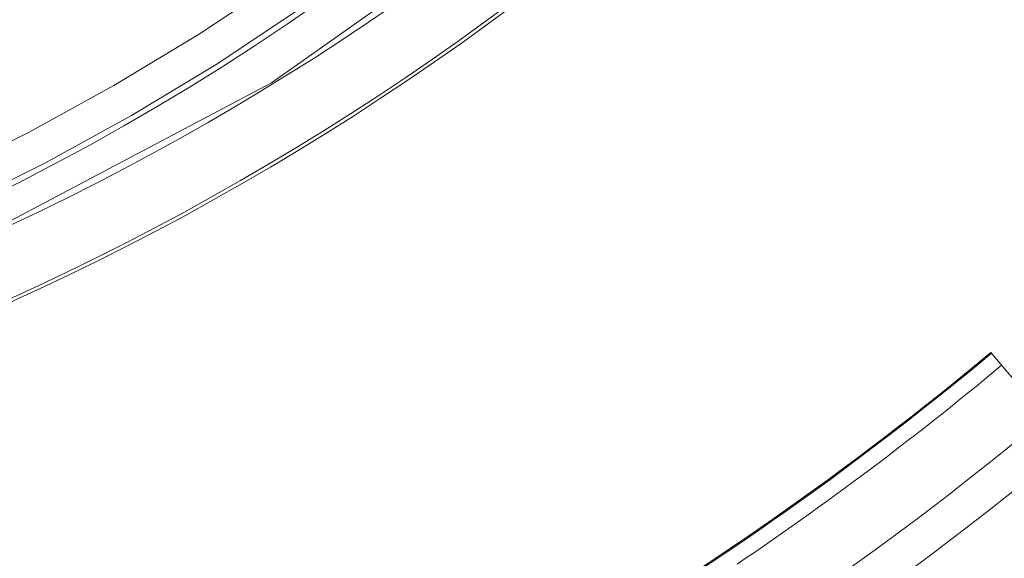
# Model space of a CAD drawing. Units: millimetres. Extents: x 60 to 584, y 48 to 838.
# Drawn here: x 355 to 383, y 68 to 83 of the extents above; entities that cross this region are included whole.
import ezdxf

# ---------------------------------------------------------------- set-up
doc = ezdxf.new("R2010")
doc.units = ezdxf.units.MM
doc.header["$LTSCALE"] = 12
doc.layers.add('1', color=7, linetype='Continuous')

msp = doc.modelspace()

# ---------------------------------------------------------------- linework, layer by layer
at = {"layer": '1', "color": 7, "linetype": 'Continuous', "lineweight": 18}
msp.add_line((382.7344, 73.53294), (384.28636, 71.68339), dxfattribs=at)
msp.add_lwpolyline([(328.29594, 70.3705), (336.5623, 71.41964), (345.09234, 73.51069), (353.70603, 76.75665), (362.18204, 81.23113), (370.26834, 86.95209), (377.70002, 93.8691), (384.22276, 101.85786), (389.61827, 110.7244), (393.72711, 120.21971), (396.46406, 130.06258), (397.82305, 139.96647), (397.87132, 149.66516)], dxfattribs=at)
at = {"layer": '1', "color": 7, "linetype": 'Continuous', "lineweight": 13}
for points in [[(328.54454, 72.25578), (331.32156, 72.5082), (334.08021, 72.87364), (336.82055, 73.35172), (339.54257, 73.94259), (342.24615, 74.64698), (344.93105, 75.46624), (347.59084, 76.40001), (350.19732, 77.43829), (352.74775, 78.57832), (355.24272, 79.81902), (357.68252, 81.15988), (360.06715, 82.6009), (362.39635, 84.14254), (364.66954, 85.78585), (366.88359, 87.53051), (369.01551, 89.35866), (371.06067, 91.26445), (373.02005, 93.24699), (374.89418, 95.30581), (376.68314, 97.44085), (378.38659, 99.65239)], [(379.19384, 99.07708), (377.46542, 96.83151), (375.65018, 94.66364), (373.74844, 92.57317), (371.76012, 90.56017), (369.6847, 88.62511), (367.52118, 86.76889), (365.27414, 84.99736), (362.96695, 83.32869), (360.60289, 81.76328), (358.18254, 80.30007), (355.70617, 78.93857), (353.17377, 77.67878), (350.58506, 76.52121), (347.93944, 75.46697), (345.23964, 74.51882), (342.51427, 73.68691), (339.76995, 72.97164), (337.0069, 72.37164), (334.22524, 71.88616), (331.425, 71.51505), (328.60611, 71.2587)], [(383.04261, 73.16562), (382.80009, 72.96413), (382.55688, 72.76345), (382.313, 72.56359), (382.06845, 72.36455), (381.82323, 72.16633), (381.57735, 71.96894), (381.33081, 71.77238), (381.0836, 71.57665), (380.83574, 71.38175), (380.58722, 71.18769), (380.33806, 70.99446), (380.08824, 70.80207), (379.83778, 70.61052), (379.58668, 70.41982), (379.33494, 70.22995), (379.08256, 70.04094), (378.82955, 69.85278), (378.57591, 69.66547), (378.32163, 69.47901), (378.06674, 69.29341), (377.81121, 69.10866), (377.55507, 68.92478), (377.29832, 68.74176), (377.04095, 68.5596), (376.78296, 68.37831), (376.52437, 68.19789), (376.26517, 68.01834), (376.00537, 67.83967), (375.74498, 67.66187), (375.48398, 67.48494)]]:
    msp.add_lwpolyline(points, dxfattribs=at)
at = {"layer": '1', "color": 7, "linetype": 'Continuous', "lineweight": 18}
for radius in [96.75853, 77.03821, 76.94047, 75.03821]:
    msp.add_circle((323, 145.18834), radius, dxfattribs=at)
for centre, radius, start, end in [((323.76929, 139.93355), 69, 269.286181, 27.332288), ((323, 145.18834), 93.28824, 300.184254, 309.815746), ((323, 145.18834), 93.3194, 300.184193, 309.815807), ((323, 145.18834), 95.70264, 300.179606, 309.820394)]:
    msp.add_arc(centre, radius, start, end, dxfattribs=at)

doc.saveas('drawing.dxf')
